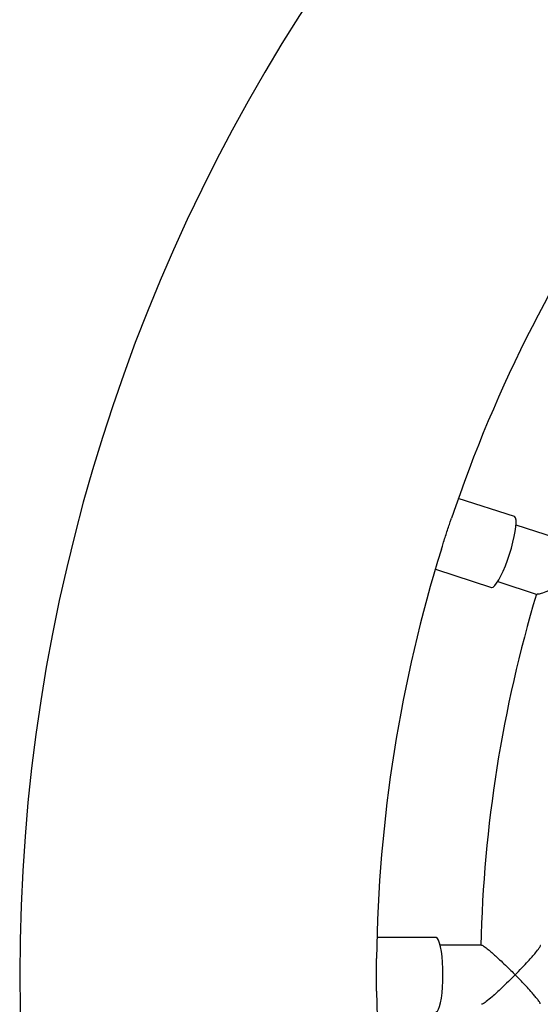
# Model space of a CAD drawing. Units: millimetres. Extents: x 1.2 to 59, y 0.8 to 40.2.
# Drawn here: x 20.3 to 20.5, y 32.7 to 33 of the extents above; entities that cross this region are included whole.
import ezdxf

# ---------------------------------------------------------------- set-up
doc = ezdxf.new("R2010")
doc.units = ezdxf.units.MM

msp = doc.modelspace()

# ---------------------------------------------------------------- linework, layer by layer
at = {"color": 7, "linetype": 'Continuous', "lineweight": 25}
for p, q in [((20.50058927014786, 32.87154990620562), (20.48172296042988, 32.87767994182822)), ((20.5143863817508, 32.8644382973341), (20.50114844136467, 32.8687395649031)), ((20.47399753557051, 32.85390352892084), (20.49286384528848, 32.84777349329823)), ((20.49496810147717, 32.8497184345772), (20.50821328114559, 32.8454148148228)), ((20.47421255521394, 32.73001388233946), (20.45437534323471, 32.73001388233946)), ((20.48953199610856, 32.72751388233945), (20.47561280186589, 32.72751388233945))]:
    msp.add_line(p, q, dxfattribs=at)
at = {"color": 7, "linetype": 'Continuous', "lineweight": 25, "flags": 128}
for points in [[(20.4989460805561, 32.85894053306565), (20.4995669563099, 32.86096002303475), (20.50010611896771, 32.86294216260685), (20.50054805780153, 32.86482992923534), (20.50088005903573, 32.86656901531136), (20.50109257159929, 32.86810939049487), (20.50117948189268, 32.86940674099636), (20.50113828966498, 32.870423744404), (20.50097017994159, 32.87113114338142), (20.50067998893318, 32.87150858734797), (20.50058927014786, 32.87154990620562)], [(20.49286384528848, 32.84777349329823), (20.49296152494269, 32.84775359779215), (20.49341815039721, 32.84788838638043), (20.49396995270676, 32.84836187175878), (20.49460105752355, 32.84916043261495), (20.49529330911105, 32.85026109580704), (20.49602679265147, 32.85163219725899), (20.4967804071588, 32.85323429287838), (20.49753247251576, 32.85502129329119), (20.49826135317132, 32.85694178974909), (20.4989460805561, 32.85894053306565)], [(20.47654629963385, 32.71751388233945), (20.47651273084489, 32.71962639259348), (20.47641299019094, 32.72167812977373), (20.47624994702904, 32.72361006913712), (20.47602829181407, 32.72536663230564), (20.47575440116303, 32.72689728615511), (20.47543615441126, 32.72815799656112), (20.47508270693839, 32.72911249518067), (20.47470422678468, 32.7297333228263), (20.47431160213507, 32.73000261941701), (20.47421255521394, 32.73001388233946)], [(20.47421255521393, 32.70501388233945), (20.47431160213507, 32.70502514526189), (20.47470422678468, 32.70529444185261), (20.47508270693839, 32.70591526949825), (20.47543615441126, 32.70686976811778), (20.47575440116303, 32.70813047852379), (20.47602829181407, 32.70966113237326), (20.47624994702904, 32.71141769554178), (20.47641299019094, 32.71334963490518), (20.47651273084489, 32.71540137208543), (20.47654629963385, 32.71751388233945)]]:
    msp.add_lwpolyline(points, dxfattribs=at)
at = {"color": 7, "linetype": 'Continuous', "lineweight": 25}
for radius, start, end in [(0.6000000000000002, 110.6869900242913, 249.3130099757087), (0.4800000000000019, 144.655403243888, 161.3506635460088), (0.4800000000000016, 162.6511663996651, 179.3507253690142), (0.4450000000000027, 163.2876539972455, 178.7335782097452), (0.4800000000000024, 180.6550886524043, 197.3488889611294)]:
    msp.add_arc((20.93421255521394, 32.71751388233945), radius, start, end, dxfattribs=at)
for points, knots in [([(20.47604864912516, 32.86064396070316), (20.47619161469558, 32.8611028622238), (20.47652811203867, 32.86218297642181), (20.47709589318536, 32.86399880783399), (20.47774122260345, 32.86600848987118), (20.47838675623756, 32.86796372768421), (20.47896028981977, 32.86966059021127), (20.47928454601185, 32.87061984813641), (20.47941533090327, 32.87100675344972)], [0, 0, 0, 0, 0.1411751908526235, 0.3322833357214686, 0.5136555465262483, 0.7004581048914599, 0.8791833273004749, 1, 1, 1, 1]), ([(20.5220475800207, 32.85143440087707), (20.52204171018299, 32.85143136071402), (20.52109336678051, 32.85094018553757), (20.51914613760521, 32.84995122929942), (20.51653755283223, 32.84868157228109), (20.51427584631194, 32.84763037897888), (20.51210139758838, 32.84666845757368), (20.5100841978647, 32.84586531529326), (20.50861603162598, 32.84539938526193), (20.50836427774129, 32.8454626738692), (20.50826540881751, 32.84548752860578)], [0, 0, 0, 0, 0.001061234874523861, 0.1714553521483483, 0.3468425422055639, 0.4651257030918196, 0.5861416846981558, 0.7645388368394598, 0.9075295627615718, 1, 1, 1, 1]), ([(20.48953288514756, 32.72743681850014), (20.48955486180064, 32.72745927492427), (20.4896430328981, 32.72754937087988), (20.4904353260218, 32.72704583063836), (20.49160892518381, 32.72615598949046), (20.49293594267941, 32.72503500322244), (20.49438565235203, 32.72374869447275), (20.49610210623694, 32.72216003434855), (20.49831996527105, 32.72003328376344), (20.49991204747878, 32.71845086698899), (20.5008320105724, 32.71751858757192), (20.50083665364414, 32.71751388233945)], [0, 0, 0, 0, 0.04250575719228641, 0.1705345780599486, 0.3040349662574353, 0.4050570115664319, 0.5089545171940812, 0.6483741059933701, 0.7917326240788375, 0.9989488704768308, 1, 1, 1, 1]), ([(20.50083665364414, 32.71751388233945), (20.50084129606445, 32.7175185875374), (20.50160034819621, 32.71828790403696), (20.50311109214823, 32.71984443086485), (20.50500693836021, 32.72187007754684), (20.50653617832442, 32.72357352620643), (20.50789834297727, 32.72516179594508), (20.5089030427454, 32.72648603901294), (20.50941663898608, 32.72729727350328), (20.50930518785367, 32.72734296638119), (20.50929534549609, 32.72734700156356)], [0, 0, 0, 0, 0.001143944875875985, 0.1870390315166277, 0.3783828878081891, 0.5082851814659681, 0.6411664897454015, 0.8331650972243162, 0.9852666479496163, 1, 1, 1, 1]), ([(20.45424369320771, 32.71202618008127), (20.45423703159031, 32.71256532066559), (20.45422229260687, 32.71375818174736), (20.45420133527558, 32.71572396678463), (20.45419532699684, 32.7178356159199), (20.45420619002236, 32.71988975203079), (20.45422736055655, 32.7216281005139), (20.45423846334557, 32.72259116580674), (20.4542426375526, 32.72295324004821)], [0, 0, 0, 0, 0.1571044625351899, 0.3475972771850485, 0.5282912948350325, 0.7143850975108696, 0.8926201578012829, 0.9999999999999999, 0.9999999999999999, 0.9999999999999999, 0.9999999999999999]), ([(20.50083665364414, 32.71751388233945), (20.50083201055878, 32.71750917709296), (20.5000818638623, 32.71674898751345), (20.49853554315148, 32.71520670733075), (20.49644697720013, 32.71319309472418), (20.49462080307089, 32.71149444473311), (20.49285002950449, 32.70990766150362), (20.49117974317621, 32.70852047880869), (20.48992741440579, 32.70762366469796), (20.48966842497807, 32.70760605951156), (20.48956671450787, 32.70759914559309)], [0, 0, 0, 0, 0.001061234874524476, 0.1714553521562378, 0.3468425422217373, 0.4651257031042089, 0.5861416847065826, 0.7645388368466783, 0.9075295627676258, 1, 1, 1, 1]), ([(20.5092625056541, 32.70770802412111), (20.50926305410952, 32.70778744772368), (20.50926449960181, 32.70799677413589), (20.5086915493025, 32.70883025863726), (20.50785909069093, 32.7098980051681), (20.50678216934191, 32.71117416506042), (20.50537527733593, 32.71275420882334), (20.50336925080439, 32.71491383353911), (20.50179864842046, 32.71653887876001), (20.50084129604927, 32.7175091771563), (20.50083665364414, 32.71751388233945)], [0, 0, 0, 0, 0.08697963711654187, 0.2292408652219304, 0.3393060094491879, 0.452490799911644, 0.6062904286003775, 0.7644260155975034, 0.9988576516815666, 1, 1, 1, 1])]:
    msp.add_open_spline(points, degree=3, knots=knots, dxfattribs=at)

doc.saveas('drawing.dxf')
